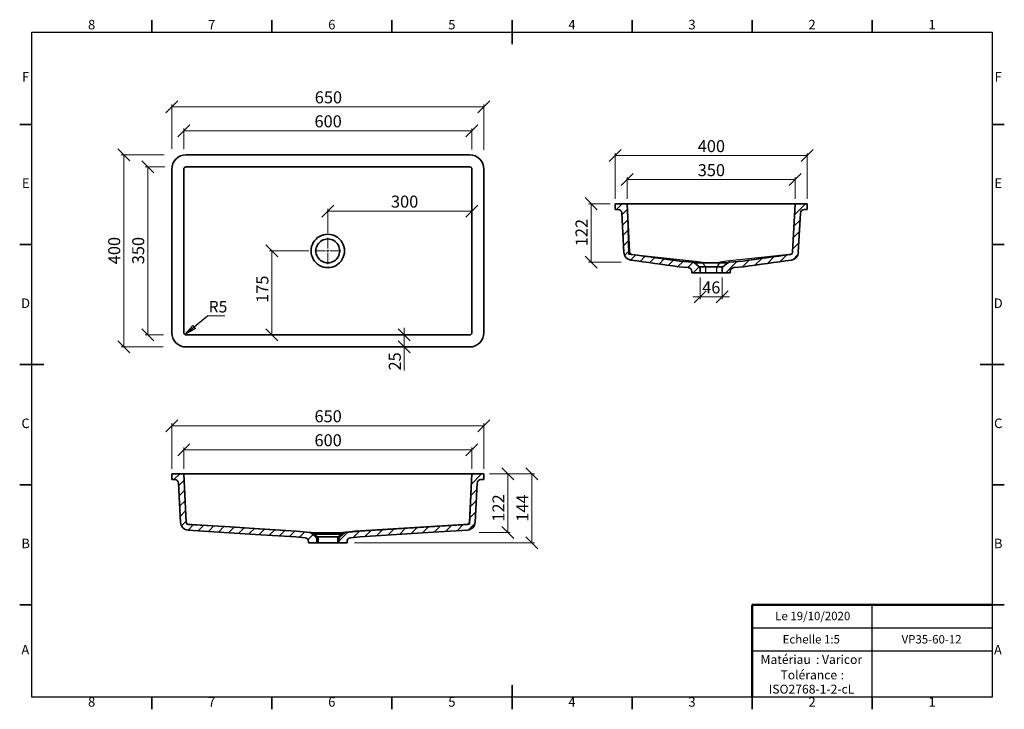
# Model space of a CAD drawing. Units: millimetres. Extents: x 5 to 415, y 5 to 292.
import ezdxf

# ---------------------------------------------------------------- set-up
doc = ezdxf.new("R2010")
doc.units = ezdxf.units.MM
doc.linetypes.add('CENTERX2', pattern=[20.32, 12.7, -2.54, 2.54, -2.54])
doc.styles.add('SLDTEXTSTYLE0', font='TXT', dxfattribs={"width": 0.75})
doc.dimstyles.new('SLDDIMSTYLE0', dxfattribs={"dimtxt": 5, "dimasz": 5, "dimexe": 0, "dimexo": 0.0625, "dimgap": 1.25, "dimtad": 1, "dimdec": 0, "dimlfac": 5, "dimrnd": 1e-09, "dimzin": 12, "dimdsep": 46, "dimtxsty": 'SLDTEXTSTYLE0', "dimblk1": 'OBLIQUE', "dimblk2": 'OBLIQUE', "dimsah": 1, "dimcen": 0.09, "dimadec": 0, "dimazin": 3, "dimtfac": 1, "dimtdec": 0, "dimtofl": 0, "dimtmove": 0, "dimatfit": 3, "dimldrblk": 'OBLIQUE', "dimfxl": 1, "dimfrac": 2, "dimtolj": 1, "dimtzin": 12, "dimarcsym": 0})
doc.dimstyles.new('SLDDIMSTYLE1', dxfattribs={"dimtxt": 5, "dimasz": 5, "dimexe": 0, "dimexo": 0.0625, "dimgap": 1.25, "dimtad": 1, "dimdec": 0, "dimlfac": 5, "dimrnd": 1e-09, "dimzin": 12, "dimdsep": 46, "dimtxsty": 'SLDTEXTSTYLE0', "dimblk1": 'OBLIQUE', "dimblk2": 'OBLIQUE', "dimsah": 1, "dimcen": 0.09, "dimadec": 0, "dimazin": 3, "dimtfac": 1, "dimtdec": 0, "dimtmove": 0, "dimatfit": 0, "dimldrblk": 'OBLIQUE', "dimfxl": 1, "dimfrac": 2, "dimtolj": 1, "dimtzin": 12, "dimarcsym": 0})
doc.dimstyles.new('SLDDIMSTYLE2', dxfattribs={"dimtxt": 0.18, "dimasz": 5, "dimexe": 0, "dimexo": 0.0625, "dimgap": 0, "dimtad": 0, "dimtih": 1, "dimtoh": 1, "dimdec": 0, "dimrnd": 1e-09, "dimzin": 0, "dimdsep": 46, "dimtxsty": 'Standard', "dimblk1": 'CLOSED', "dimblk2": 'CLOSED', "dimsah": 1, "dimcen": 0.09, "dimadec": 0, "dimazin": 0, "dimtfac": 5, "dimtdec": 0, "dimtofl": 0, "dimtmove": 0, "dimatfit": 3, "dimldrblk": 'CLOSED', "dimfxl": 1, "dimfrac": 2, "dimtolj": 1, "dimtzin": 0, "dimarcsym": 0})

# ---------------------------------------------------------------- blocks, each defined once
blk = doc.blocks.new('SW_NOTE_0')
at = {"color": 0, "linetype": 'Continuous', "lineweight": 0, "char_height": 3.704, "attachment_point": 1, "style": 'SLDTEXTSTYLE0'}
for s, insert in [('Matériau', (0, 4.76)), (': Varicor', (23.04, 4.77))]:
    blk.add_mtext(s, dxfattribs=dict(at, insert=insert))
blk = doc.blocks.new('SW_NOTE_0_1')
at = {"color": 0, "linetype": 'Continuous', "lineweight": 0, "attachment_point": 2, "style": 'SLDTEXTSTYLE0'}
for s, insert, char_height in [('Tolérance', (11.86, 4.76), 3.704), (':', (25.84, 4.77), 3.7), ('ISO2768-1-2-cL', (13, -1.16), 3.7042)]:
    blk.add_mtext(s, dxfattribs=dict(at, insert=insert, char_height=char_height))
blk = doc.blocks.new('_Oblique')
at = {"color": 0, "linetype": 'ByBlock', "lineweight": -2}
blk.add_line((-0.5, -0.5), (0.5, 0.5), dxfattribs=at)
blk = doc.blocks.new('_D')
at = {"color": 7, "linetype": 'Continuous', "lineweight": 0}
for p, q in [((73.3, 238.24), (73.3, 246.86)), ((193.3, 238.15), (193.3, 246.86)), ((73.3, 245.86), (193.3, 245.86))]:
    blk.add_line(p, q, dxfattribs=at)
at = {"color": 7, "linetype": 'Continuous', "lineweight": 18, "xscale": 5, "yscale": 5, "rotation": 180.0000000000004}
blk.add_blockref('_Oblique', (73.3, 245.86, 14.41), dxfattribs=at)
at = {"color": 7, "linetype": 'Continuous', "lineweight": 18, "xscale": 5, "yscale": 5}
blk.add_blockref('_Oblique', (193.3, 245.86, 14.41), dxfattribs=at)
at = {"color": 7, "linetype": 'Continuous', "lineweight": 18, "insert": (127.76, 252.31), "char_height": 5, "attachment_point": 1, "style": 'SLDTEXTSTYLE0'}
blk.add_mtext('600', dxfattribs=at)
blk = doc.blocks.new('_D_1')
at = {"color": 7, "linetype": 'Continuous', "lineweight": 0}
for p, q in [((68.3, 238.42), (68.3, 256.86)), ((68.3, 255.86), (198.3, 255.86)), ((198.3, 237.98), (198.3, 256.86))]:
    blk.add_line(p, q, dxfattribs=at)
at = {"color": 7, "linetype": 'Continuous', "lineweight": 18, "xscale": 5, "yscale": 5, "rotation": 180.0000000000004}
blk.add_blockref('_Oblique', (68.3, 255.86, 14.41), dxfattribs=at)
at = {"color": 7, "linetype": 'Continuous', "lineweight": 18, "xscale": 5, "yscale": 5}
blk.add_blockref('_Oblique', (198.3, 255.86, 14.41), dxfattribs=at)
at = {"color": 7, "linetype": 'Continuous', "lineweight": 18, "insert": (127.88, 262.31), "char_height": 5, "attachment_point": 1, "style": 'SLDTEXTSTYLE0'}
blk.add_mtext('650', dxfattribs=at)
blk = doc.blocks.new('_D_2')
at = {"color": 7, "linetype": 'Continuous', "lineweight": 0}
for p, q in [((65.15, 235.86), (47.3, 235.86)), ((48.3, 235.86), (48.3, 155.86)), ((64.68, 155.86), (47.3, 155.86))]:
    blk.add_line(p, q, dxfattribs=at)
at = {"color": 7, "linetype": 'Continuous', "lineweight": 18, "xscale": 5, "yscale": 5}
for p, rotation in [((48.3, 235.86, 14.41), 90.0000000000004), ((48.3, 155.86, 14.41), 270.0000000000004)]:
    blk.add_blockref('_Oblique', p, dxfattribs=dict(at, rotation=rotation))
at = {"color": 7, "linetype": 'Continuous', "lineweight": 18, "insert": (41.85, 190.32), "char_height": 5, "attachment_point": 1, "rotation": 90, "style": 'SLDTEXTSTYLE0'}
blk.add_mtext('400', dxfattribs=at)
blk = doc.blocks.new('_D_3')
at = {"color": 7, "linetype": 'Continuous', "lineweight": 0}
for p, q in [((65.41, 230.86), (57.3, 230.86)), ((58.3, 160.86), (58.3, 230.86)), ((64.83, 160.86), (57.3, 160.86))]:
    blk.add_line(p, q, dxfattribs=at)
at = {"color": 7, "linetype": 'Continuous', "lineweight": 18, "xscale": 5, "yscale": 5}
for p, rotation in [((58.3, 230.86, 14.41), 90.0000000000004), ((58.3, 160.86, 14.41), 270.0000000000004)]:
    blk.add_blockref('_Oblique', p, dxfattribs=dict(at, rotation=rotation))
at = {"color": 7, "linetype": 'Continuous', "lineweight": 18, "insert": (51.85, 190.32), "char_height": 5, "attachment_point": 1, "rotation": 90, "style": 'SLDTEXTSTYLE0'}
blk.add_mtext('350', dxfattribs=at)
blk = doc.blocks.new('_D_4')
at = {"color": 7, "linetype": 'Continuous', "lineweight": 0}
for p, q in [((133.3, 203.36), (133.3, 213.44)), ((193.3, 212.44), (133.3, 212.44))]:
    blk.add_line(p, q, dxfattribs=at)
at = {"color": 7, "linetype": 'Continuous', "lineweight": 18, "xscale": 5, "yscale": 5, "rotation": 180.0000000000004}
blk.add_blockref('_Oblique', (133.3, 212.44, 14.41), dxfattribs=at)
at = {"color": 7, "linetype": 'Continuous', "lineweight": 18, "xscale": 5, "yscale": 5}
blk.add_blockref('_Oblique', (193.3, 212.44, 14.41), dxfattribs=at)
at = {"color": 7, "linetype": 'Continuous', "lineweight": 18, "insert": (159.61, 218.89), "char_height": 5, "attachment_point": 1, "style": 'SLDTEXTSTYLE0'}
blk.add_mtext('300', dxfattribs=at)
blk = doc.blocks.new('_D_5')
at = {"color": 7, "linetype": 'Continuous', "lineweight": 0}
for p, q in [((125.35, 195.86), (109, 195.86)), ((110, 195.86), (110, 160.86))]:
    blk.add_line(p, q, dxfattribs=at)
at = {"color": 7, "linetype": 'Continuous', "lineweight": 18, "xscale": 5, "yscale": 5}
for p, rotation in [((110, 195.86, 14.41), 90.0000000000004), ((110, 160.86, 14.41), 270.0000000000004)]:
    blk.add_blockref('_Oblique', p, dxfattribs=dict(at, rotation=rotation))
at = {"color": 7, "linetype": 'Continuous', "lineweight": 18, "insert": (103.55, 174.22), "char_height": 5, "attachment_point": 1, "rotation": 90, "style": 'SLDTEXTSTYLE0'}
blk.add_mtext('175', dxfattribs=at)
blk = doc.blocks.new('_D_6')
at = {"color": 7, "linetype": 'Continuous', "lineweight": 0}
for p, q in [((165.15, 160.86), (165.15, 163.86)), ((165.15, 160.86), (165.15, 155.86)), ((165.15, 155.86), (165.15, 146.07))]:
    blk.add_line(p, q, dxfattribs=at)
at = {"color": 7, "linetype": 'Continuous', "lineweight": 18, "xscale": 5, "yscale": 5}
for p, rotation in [((165.15, 160.86, 14.41), 270.0000000000004), ((165.15, 155.86, 14.41), 90.0000000000004)]:
    blk.add_blockref('_Oblique', p, dxfattribs=dict(at, rotation=rotation))
at = {"color": 7, "linetype": 'Continuous', "lineweight": 18, "insert": (158.71, 146.07), "char_height": 5, "attachment_point": 1, "rotation": 90, "style": 'SLDTEXTSTYLE0'}
blk.add_mtext('25', dxfattribs=at)
blk = doc.blocks.new('SW_NOTE_0_2')
at = {"color": 0, "linetype": 'Continuous', "lineweight": 0}
blk.add_line((7.26, 0), (0, 0), dxfattribs=at)
at = {"color": 0, "linetype": 'Continuous', "lineweight": 0, "insert": (0.49, 6.18), "char_height": 4.762, "attachment_point": 1, "style": 'SLDTEXTSTYLE0'}
blk.add_mtext('R5', dxfattribs=at)
blk = doc.blocks.new('_Closed')
at = {"color": 0, "linetype": 'ByBlock', "lineweight": -2}
for p, q in [((-1, 0.166667), (0, 0)), ((-1, 0.166667), (-1, -0.166667)), ((0, 0), (-1, -0.166667)), ((0, 0), (-1, 0))]:
    blk.add_line(p, q, dxfattribs=at)
blk = doc.blocks.new('SW_CENTERMARKSYMBOL_0')
at = {"color": 0, "linetype": 'Continuous', "lineweight": 18}
for p, q in [((0, 1), (0, 5.46)), ((-1, 0), (-5.46, 0)), ((0, 0), (-0.5, 0)), ((0, 0), (0, 0.5)), ((0, 0), (0, -0.5)), ((0, 0), (0.5, 0)), ((1, 0), (5.46, 0)), ((0, -1), (0, -5.46))]:
    blk.add_line(p, q, dxfattribs=at)
blk = doc.blocks.new('_D_7')
at = {"color": 7, "linetype": 'Continuous', "lineweight": 0}
for p, q in [((68.3, 105.07), (68.3, 124.07)), ((198.3, 123.07), (68.3, 123.07)), ((198.3, 105.07), (198.3, 124.07))]:
    blk.add_line(p, q, dxfattribs=at)
at = {"color": 7, "linetype": 'Continuous', "lineweight": 18, "xscale": 5, "yscale": 5, "rotation": 180.0000000000004}
blk.add_blockref('_Oblique', (68.3, 123.07, 20), dxfattribs=at)
at = {"color": 7, "linetype": 'Continuous', "lineweight": 18, "xscale": 5, "yscale": 5}
blk.add_blockref('_Oblique', (198.3, 123.07, 20), dxfattribs=at)
at = {"color": 7, "linetype": 'Continuous', "lineweight": 18, "insert": (127.76, 129.52), "char_height": 5, "attachment_point": 1, "style": 'SLDTEXTSTYLE0'}
blk.add_mtext('650', dxfattribs=at)
blk = doc.blocks.new('_D_8')
at = {"color": 7, "linetype": 'Continuous', "lineweight": 0}
for p, q in [((73.3, 105.07), (73.3, 114.07)), ((73.3, 113.07), (193.3, 113.07)), ((193.3, 105.07), (193.3, 114.07))]:
    blk.add_line(p, q, dxfattribs=at)
at = {"color": 7, "linetype": 'Continuous', "lineweight": 18, "xscale": 5, "yscale": 5, "rotation": 180.0000000000004}
blk.add_blockref('_Oblique', (73.3, 113.07, 20), dxfattribs=at)
at = {"color": 7, "linetype": 'Continuous', "lineweight": 18, "xscale": 5, "yscale": 5}
blk.add_blockref('_Oblique', (193.3, 113.07, 20), dxfattribs=at)
at = {"color": 7, "linetype": 'Continuous', "lineweight": 18, "insert": (127.76, 119.52), "char_height": 5, "attachment_point": 1, "style": 'SLDTEXTSTYLE0'}
blk.add_mtext('600', dxfattribs=at)
blk = doc.blocks.new('_D_9')
at = {"color": 7, "linetype": 'Continuous', "lineweight": 0}
for p, q in [((200.83, 103.07), (209.3, 103.07)), ((208.3, 78.65), (208.3, 103.07)), ((196.3, 78.65), (209.3, 78.65))]:
    blk.add_line(p, q, dxfattribs=at)
at = {"color": 7, "linetype": 'Continuous', "lineweight": 18, "xscale": 5, "yscale": 5}
for p, rotation in [((208.3, 103.07, 20), 90.0000000000004), ((208.3, 78.65, 20), 270.0000000000004)]:
    blk.add_blockref('_Oblique', p, dxfattribs=dict(at, rotation=rotation))
at = {"color": 7, "linetype": 'Continuous', "lineweight": 18, "insert": (201.85, 83.15), "char_height": 5, "attachment_point": 1, "rotation": 90, "style": 'SLDTEXTSTYLE0'}
blk.add_mtext('122', dxfattribs=at)
blk = doc.blocks.new('_D_10')
at = {"color": 7, "linetype": 'Continuous', "lineweight": 0}
for p, q in [((200.7, 103.07), (219.3, 103.07)), ((218.3, 74.25), (218.3, 103.07)), ((144.4, 74.25), (219.3, 74.25))]:
    blk.add_line(p, q, dxfattribs=at)
at = {"color": 7, "linetype": 'Continuous', "lineweight": 18, "xscale": 5, "yscale": 5}
for p, rotation in [((218.3, 103.07, 20), 90.0000000000004), ((218.3, 74.25, 20), 270.0000000000004)]:
    blk.add_blockref('_Oblique', p, dxfattribs=dict(at, rotation=rotation))
at = {"color": 7, "linetype": 'Continuous', "lineweight": 18, "insert": (211.85, 83.12), "char_height": 5, "attachment_point": 1, "rotation": 90, "style": 'SLDTEXTSTYLE0'}
blk.add_mtext('144', dxfattribs=at)
blk = doc.blocks.new('_D_11')
at = {"color": 7, "linetype": 'Continuous', "lineweight": 0}
for p, q in [((257.9, 217.53), (257.9, 226.53)), ((257.9, 225.53), (327.9, 225.53)), ((327.9, 217.53), (327.9, 226.53))]:
    blk.add_line(p, q, dxfattribs=at)
at = {"color": 7, "linetype": 'Continuous', "lineweight": 18, "xscale": 5, "yscale": 5, "rotation": 180.0000000000002}
blk.add_blockref('_Oblique', (257.9, 225.53, 32.5), dxfattribs=at)
at = {"color": 7, "linetype": 'Continuous', "lineweight": 18, "xscale": 5, "yscale": 5}
blk.add_blockref('_Oblique', (327.9, 225.53, 32.5), dxfattribs=at)
at = {"color": 7, "linetype": 'Continuous', "lineweight": 18, "insert": (287.35, 231.98), "char_height": 5, "attachment_point": 1, "style": 'SLDTEXTSTYLE0'}
blk.add_mtext('350', dxfattribs=at)
blk = doc.blocks.new('_D_12')
at = {"color": 7, "linetype": 'Continuous', "lineweight": 0}
for p, q in [((252.9, 217.53), (252.9, 236.53)), ((332.9, 235.53), (252.9, 235.53)), ((332.9, 217.53), (332.9, 236.53))]:
    blk.add_line(p, q, dxfattribs=at)
at = {"color": 7, "linetype": 'Continuous', "lineweight": 18, "xscale": 5, "yscale": 5, "rotation": 180.0000000000002}
blk.add_blockref('_Oblique', (252.9, 235.53, 32.5), dxfattribs=at)
at = {"color": 7, "linetype": 'Continuous', "lineweight": 18, "xscale": 5, "yscale": 5}
blk.add_blockref('_Oblique', (332.9, 235.53, 32.5), dxfattribs=at)
at = {"color": 7, "linetype": 'Continuous', "lineweight": 18, "insert": (287.35, 241.98), "char_height": 5, "attachment_point": 1, "style": 'SLDTEXTSTYLE0'}
blk.add_mtext('400', dxfattribs=at)
blk = doc.blocks.new('_D_13')
at = {"color": 7, "linetype": 'Continuous', "lineweight": 0}
for p, q in [((250.9, 215.53), (241.9, 215.53)), ((242.9, 191.15), (242.9, 215.53)), ((255.4, 191.15), (241.9, 191.15))]:
    blk.add_line(p, q, dxfattribs=at)
at = {"color": 7, "linetype": 'Continuous', "lineweight": 18, "xscale": 5, "yscale": 5}
for p, rotation in [((242.9, 215.53, 32.5), 90.0000000000002), ((242.9, 191.15, 32.5), 270.0000000000002)]:
    blk.add_blockref('_Oblique', p, dxfattribs=dict(at, rotation=rotation))
at = {"color": 7, "linetype": 'Continuous', "lineweight": 18, "insert": (236.45, 197.82), "char_height": 5, "attachment_point": 1, "rotation": 90, "style": 'SLDTEXTSTYLE0'}
blk.add_mtext('122', dxfattribs=at)
blk = doc.blocks.new('_D_14')
at = {"color": 7, "linetype": 'Continuous', "lineweight": 0}
for p, q in [((288.3, 184.72), (288.3, 175.71)), ((297.5, 184.72), (297.5, 175.71)), ((288.3, 176.71), (285.3, 176.71)), ((288.3, 176.71), (297.5, 176.71)), ((297.5, 176.71), (300.5, 176.71))]:
    blk.add_line(p, q, dxfattribs=at)
at = {"color": 7, "linetype": 'Continuous', "lineweight": 18, "xscale": 5, "yscale": 5}
blk.add_blockref('_Oblique', (288.3, 176.71, 32.5), dxfattribs=at)
at = {"color": 7, "linetype": 'Continuous', "lineweight": 18, "xscale": 5, "yscale": 5, "rotation": 180.0000000000002}
blk.add_blockref('_Oblique', (297.5, 176.71, 32.5), dxfattribs=at)
at = {"color": 7, "linetype": 'Continuous', "lineweight": 18, "insert": (289.2, 183.15), "char_height": 5, "attachment_point": 1, "style": 'SLDTEXTSTYLE0'}
blk.add_mtext('46', dxfattribs=at)

msp = doc.modelspace()

# ---------------------------------------------------------------- hatches: boundary and pattern name
at = {"linetype": 'Continuous', "lineweight": 18}
h = msp.add_hatch(dxfattribs=at)
h.set_pattern_fill('ANSI31', style=0)
edge = h.paths.add_edge_path(flags=0)
edge.add_arc((287.3, 188.47), 1, 0, 50)
edge.add_line((287.94, 189.24), (285.94, 190.92))
edge.add_arc((285.29, 190.15), 1, 50, 85)
edge.add_line((285.38, 191.15), (279.7, 191.64))
edge.add_spline(control_points=[(279.7, 191.64), (273.29, 192.57), (266.27, 193.49), (259.81, 194.42)], knot_values=[0, 0, 0, 0, 0.782792, 0.782792, 0.782792, 0.782792], weights=[1, 1, 1, 1], degree=3, periodic=0)
edge.add_arc((259.95, 195.41), 1, 183, 261.8523, ccw=False)
edge.add_line((258.95, 195.36), (257.9, 215.53))
edge.add_line((257.9, 215.53), (252.9, 215.53))
edge.add_line((252.9, 215.53), (252.9, 213.13))
edge.add_line((252.9, 213.13), (254.1, 213.13))
edge.add_arc((254.1, 211.53), 1.6, 3, 90, ccw=False)
edge.add_line((255.7, 211.62), (256.56, 195.23))
edge.add_arc((259.95, 195.41), 3.4, 183, 261.8523)
edge.add_spline(control_points=[(259.47, 192.04), (262.76, 191.57), (266.06, 191.12), (269.35, 190.67), (272.71, 190.2), (276.06, 189.74), (279.42, 189.26)], knot_values=[0.001557, 0.001557, 0.001557, 0.001557, 0.05143, 0.05143, 0.05143, 0.10227, 0.10227, 0.10227, 0.10227], weights=[1, 1, 1, 1, 1, 1, 1], degree=3, periodic=0)
edge.add_line((279.42, 189.26), (283.43, 188.91))
edge.add_arc((283.3, 187.31), 1.6, 0, 85, ccw=False)
edge.add_line((284.9, 187.31), (284.9, 186.72))
edge.add_line((284.9, 186.72), (288.3, 186.72))
edge.add_line((288.3, 186.72), (288.3, 188.47))
h = msp.add_hatch(dxfattribs=at)
h.set_pattern_fill('ANSI31', style=0)
edge = h.paths.add_edge_path(flags=0)
edge.add_arc((298.5, 188.47), 1, 130, 180)
edge.add_line((297.5, 188.47), (297.5, 186.72))
edge.add_line((297.5, 186.72), (300.9, 186.72))
edge.add_line((300.9, 186.72), (300.9, 187.31))
edge.add_arc((302.5, 187.31), 1.6, 95, 180, ccw=False)
edge.add_line((302.36, 188.91), (306.37, 189.26))
edge.add_spline(control_points=[(306.37, 189.26), (309.73, 189.74), (313.08, 190.2), (316.44, 190.67), (319.74, 191.12), (323.03, 191.57), (326.32, 192.04)], knot_values=[0.000591, 0.000591, 0.000591, 0.000591, 0.05143, 0.05143, 0.05143, 0.101303, 0.101303, 0.101303, 0.101303], weights=[1, 1, 1, 1, 1, 1, 1], degree=3, periodic=0)
edge.add_arc((325.84, 195.41), 3.4, 278.1477, 357)
edge.add_line((329.23, 195.23), (330.09, 211.62))
edge.add_arc((331.69, 211.53), 1.6, 90, 177, ccw=False)
edge.add_line((331.69, 213.13), (332.9, 213.13))
edge.add_line((332.9, 213.13), (332.9, 215.53))
edge.add_line((332.9, 215.53), (327.9, 215.53))
edge.add_line((327.9, 215.53), (326.84, 195.36))
edge.add_arc((325.84, 195.41), 1, 278.1477, 357, ccw=False)
edge.add_spline(control_points=[(325.98, 194.42), (319.52, 193.49), (312.5, 192.57), (306.1, 191.64)], knot_values=[0.033008, 0.033008, 0.033008, 0.033008, 0.8158, 0.8158, 0.8158, 0.8158], weights=[1, 1, 1, 1], degree=3, periodic=0)
edge.add_line((306.1, 191.64), (300.41, 191.15))
edge.add_arc((300.5, 190.15), 1, 95, 130)
edge.add_line((299.85, 190.92), (297.85, 189.24))
h = msp.add_hatch(dxfattribs=at)
h.set_pattern_fill('ANSI31', style=0)
edge = h.paths.add_edge_path(flags=0)
edge.add_arc((127.7, 76.01), 1, 0, 50)
edge.add_line((128.34, 76.77), (126.34, 78.45))
edge.add_arc((125.7, 77.69), 1, 50, 85)
edge.add_line((125.78, 78.68), (120.1, 79.18))
edge.add_spline(control_points=[(120.1, 79.18), (105.16, 80.12), (90.23, 81.07), (75.29, 82.01)], knot_values=[0, 0, 0, 0, 0.799932, 0.799932, 0.799932, 0.799932], weights=[1, 1, 1, 1], degree=3, periodic=0)
edge.add_arc((75.35, 83.01), 1, 183, 266.3804, ccw=False)
edge.add_line((74.35, 82.96), (73.3, 103.07))
edge.add_line((73.3, 103.07), (68.3, 103.07))
edge.add_line((68.3, 103.07), (68.3, 100.67))
edge.add_line((68.3, 100.67), (69.5, 100.67))
edge.add_arc((69.5, 99.07), 1.6, 3, 90, ccw=False)
edge.add_line((71.1, 99.15), (71.96, 82.83))
edge.add_arc((75.35, 83.01), 3.4, 183, 266.3804)
edge.add_spline(control_points=[(75.14, 79.62), (80.13, 79.3), (85.12, 78.99), (90.11, 78.67), (95.2, 78.35), (100.29, 78.03), (105.38, 77.71), (110.22, 77.4), (115.07, 77.09), (119.92, 76.79)], knot_values=[0.001502, 0.001502, 0.001502, 0.001502, 0.076499, 0.076499, 0.076499, 0.152999, 0.152999, 0.152999, 0.225858, 0.225858, 0.225858, 0.225858], weights=[1, 1, 1, 1, 1, 1, 1, 1, 1, 1], degree=3, periodic=0)
edge.add_line((119.92, 76.79), (123.84, 76.44))
edge.add_arc((123.7, 74.85), 1.6, 0, 85, ccw=False)
edge.add_line((125.3, 74.85), (125.3, 74.25))
edge.add_line((125.3, 74.25), (128.7, 74.25))
edge.add_line((128.7, 74.25), (128.7, 76.01))
h = msp.add_hatch(dxfattribs=at)
h.set_pattern_fill('ANSI31', style=0)
edge = h.paths.add_edge_path(flags=0)
edge.add_arc((138.9, 76.01), 1, 130, 180)
edge.add_line((137.9, 76.01), (137.9, 74.25))
edge.add_line((137.9, 74.25), (141.3, 74.25))
edge.add_line((141.3, 74.25), (141.3, 74.85))
edge.add_arc((142.9, 74.85), 1.6, 95, 180, ccw=False)
edge.add_line((142.76, 76.44), (146.68, 76.79))
edge.add_spline(control_points=[(146.68, 76.79), (151.76, 77.11), (156.84, 77.43), (161.92, 77.75), (167.01, 78.07), (172.1, 78.39), (177.19, 78.72), (181.95, 79.02), (186.7, 79.32), (191.46, 79.62)], knot_values=[0.000145, 0.000145, 0.000145, 0.000145, 0.076497, 0.076497, 0.076497, 0.152994, 0.152994, 0.152994, 0.224501, 0.224501, 0.224501, 0.224501], weights=[1, 1, 1, 1, 1, 1, 1, 1, 1, 1], degree=3, periodic=0)
edge.add_arc((191.25, 83.01), 3.4, 273.6196, 357)
edge.add_line((194.64, 82.83), (195.5, 99.15))
edge.add_arc((197.09, 99.07), 1.6, 90, 177, ccw=False)
edge.add_line((197.09, 100.67), (198.3, 100.67))
edge.add_line((198.3, 100.67), (198.3, 103.07))
edge.add_line((198.3, 103.07), (193.3, 103.07))
edge.add_line((193.3, 103.07), (192.24, 82.96))
edge.add_arc((191.25, 83.01), 1, 273.6196, 357, ccw=False)
edge.add_spline(control_points=[(191.31, 82.01), (176.37, 81.07), (161.44, 80.12), (146.5, 79.18)], knot_values=[0.015868, 0.015868, 0.015868, 0.015868, 0.8158, 0.8158, 0.8158, 0.8158], weights=[1, 1, 1, 1], degree=3, periodic=0)
edge.add_line((146.5, 79.18), (140.81, 78.68))
edge.add_arc((140.9, 77.69), 1, 95, 130)
edge.add_line((140.26, 78.45), (138.26, 76.77))

# ---------------------------------------------------------------- linework, layer by layer
at = {"color": 7, "linetype": 'Continuous', "lineweight": 35}
for p, q in [((60, 287), (60, 292)), ((110, 287), (110, 292)), ((160, 287), (160, 292)), ((210, 292), (210, 282)), ((210, 287), (210, 292)), ((260, 287), (260, 292)), ((310, 287), (310, 292)), ((360, 287), (360, 292)), ((10, 248.5), (5, 248.5)), ((410, 248.5), (415, 248.5)), ((192.3, 235.86), (74.3, 235.86)), ((68.3, 229.86), (68.3, 161.86)), ((73.3, 229.86), (73.3, 161.86)), ((192.3, 230.86), (74.3, 230.86)), ((193.3, 229.86), (193.3, 161.86)), ((198.3, 161.86), (198.3, 229.86)), ((252.9, 213.13), (252.9, 215.53)), ((257.9, 215.53), (252.9, 215.53)), ((258.95, 195.36), (257.9, 215.53)), ((257.9, 215.53), (258.89, 215.53)), ((326.9, 215.53), (258.89, 215.53)), ((326.84, 195.36), (327.9, 215.53)), ((326.9, 215.53), (327.9, 215.53)), ((332.9, 215.53), (327.9, 215.53)), ((332.9, 215.53), (332.9, 213.13)), ((254.1, 213.13), (252.9, 213.13)), ((256.56, 195.23), (255.7, 211.62)), ((329.23, 195.23), (330.09, 211.62)), ((332.9, 213.13), (331.69, 213.13)), ((10, 198.5), (5, 198.5)), ((410, 198.5), (415, 198.5)), ((283.43, 188.91), (279.42, 189.26)), ((285.38, 191.15), (279.7, 191.64)), ((287.94, 189.24), (285.94, 190.92)), ((289.42, 190.92), (285.94, 190.92)), ((287.94, 189.24), (290.42, 189.24)), ((296.37, 190.92), (289.42, 190.92)), ((290.42, 189.24), (295.37, 189.24)), ((295.37, 189.24), (297.85, 189.24)), ((299.85, 190.92), (296.37, 190.92)), ((299.85, 190.92), (297.85, 189.24)), ((306.1, 191.64), (300.41, 191.15)), ((306.37, 189.26), (302.36, 188.91)), ((284.9, 186.72), (284.9, 187.31)), ((288.3, 186.72), (284.9, 186.72)), ((288.3, 186.72), (288.3, 188.47)), ((288.3, 186.72), (290.6, 186.72)), ((290.6, 186.72), (295.19, 186.72)), ((295.19, 186.72), (297.5, 186.72)), ((297.5, 188.47), (297.5, 186.72)), ((300.9, 186.72), (297.5, 186.72)), ((300.9, 187.31), (300.9, 186.72)), ((192.3, 160.86), (74.3, 160.86)), ((74.3, 155.86), (192.3, 155.86)), ((5, 148.5), (15, 148.5)), ((10, 148.5), (5, 148.5)), ((415, 148.5), (405, 148.5)), ((410, 148.5), (415, 148.5)), ((68.3, 100.67), (68.3, 103.07)), ((73.3, 103.07), (68.3, 103.07)), ((73.3, 103.07), (74.35, 82.96)), ((73.3, 103.07), (74.3, 103.07)), ((192.3, 103.07), (74.3, 103.07)), ((193.3, 103.07), (192.24, 82.96)), ((192.3, 103.07), (193.3, 103.07)), ((198.3, 103.07), (193.3, 103.07)), ((198.3, 103.07), (198.3, 100.67)), ((10, 98.5), (5, 98.5)), ((69.5, 100.67), (68.3, 100.67)), ((71.1, 99.15), (71.96, 82.83)), ((195.5, 99.15), (194.64, 82.83)), ((198.3, 100.67), (197.09, 100.67)), ((410, 98.5), (415, 98.5)), ((125.78, 78.68), (120.1, 79.18)), ((128.34, 76.77), (126.34, 78.45)), ((127.27, 78.45), (126.34, 78.45)), ((139.33, 78.45), (127.27, 78.45)), ((140.26, 78.45), (138.26, 76.77)), ((140.26, 78.45), (139.33, 78.45)), ((146.5, 79.18), (140.81, 78.68)), ((123.84, 76.44), (119.92, 76.79)), ((125.3, 74.25), (125.3, 74.85)), ((128.7, 74.25), (125.3, 74.25)), ((128.34, 76.77), (129, 76.77)), ((128.7, 74.25), (128.7, 76.01)), ((128.7, 74.25), (129.31, 74.25)), ((129, 76.77), (137.6, 76.77)), ((129.31, 74.25), (137.29, 74.25)), ((137.29, 74.25), (137.9, 74.25)), ((137.6, 76.77), (138.26, 76.77)), ((137.9, 76.01), (137.9, 74.25)), ((141.3, 74.25), (137.9, 74.25)), ((141.3, 74.85), (141.3, 74.25)), ((146.68, 76.79), (142.76, 76.44)), ((10, 48.5), (5, 48.5)), ((410, 48.5), (415, 48.5)), ((210, 5), (210, 15)), ((60, 10), (60, 5)), ((110, 10), (110, 5)), ((160, 10), (160, 5)), ((210, 10), (210, 5)), ((260, 10), (260, 5)), ((310, 10), (310, 5)), ((360, 10), (360, 5))]:
    msp.add_line(p, q, dxfattribs=at)
at = {"color": 7, "linetype": 'Continuous', "lineweight": 25}
for p, q in [((10, 10), (10, 287)), ((10, 287), (410, 287)), ((410, 287), (410, 10)), ((360, 29.25), (360, 48.5)), ((310, 38.87), (410, 38.87)), ((410, 29.25), (310, 29.25)), ((360, 10), (360, 29.25)), ((410, 10), (10, 10))]:
    msp.add_line(p, q, dxfattribs=at)
at = {"color": 7, "linetype": 'Continuous'}
for p, q in [((257.9, 215.53), (258.45, 194.53)), ((258.45, 194.53), (286.24, 191.64)), ((259, 194.53), (286.31, 191.64)), ((259, 194.53), (286.31, 191.64)), ((326.79, 194.53), (299.48, 191.64)), ((326.79, 194.53), (299.48, 191.64)), ((286.24, 191.64), (289.27, 191.12)), ((286.31, 191.64), (289.3, 191.12)), ((286.31, 191.64), (289.3, 191.12)), ((289.3, 191.12), (290.6, 188.94)), ((289.3, 191.12), (290.6, 188.94)), ((290.6, 188.94), (290.6, 186.72)), ((290.6, 188.94), (290.6, 186.72)), ((296.49, 191.12), (295.19, 188.94)), ((296.49, 191.12), (295.19, 188.94)), ((295.19, 188.94), (295.19, 186.72)), ((295.19, 188.94), (295.19, 186.72)), ((299.48, 191.64), (296.49, 191.12)), ((299.48, 191.64), (296.49, 191.12)), ((193.3, 103.07), (192.35, 82.07)), ((120.1, 79.18), (74.4, 82.07)), ((74.4, 82.07), (121.86, 79.18)), ((74.4, 82.07), (121.86, 79.18)), ((192.35, 82.07), (144.7, 79.18)), ((192.2, 82.07), (144.74, 79.18)), ((192.2, 82.07), (144.74, 79.18)), ((146.5, 79.18), (192.2, 82.07)), ((126.1, 78.65), (120.1, 79.18)), ((121.86, 79.18), (127.06, 78.65)), ((121.86, 79.18), (127.06, 78.65)), ((126.1, 78.65), (128.7, 76.47)), ((127.06, 78.65), (129.31, 76.47)), ((127.06, 78.65), (129.31, 76.47)), ((139.54, 78.65), (137.29, 76.47)), ((139.54, 78.65), (137.29, 76.47)), ((140.5, 78.65), (137.9, 76.47)), ((144.7, 79.18), (139.52, 78.65)), ((144.74, 79.18), (139.54, 78.65)), ((144.74, 79.18), (139.54, 78.65)), ((140.5, 78.65), (146.5, 79.18)), ((128.7, 76.47), (128.7, 74.25)), ((129.31, 76.47), (129.31, 74.25)), ((129.31, 76.47), (129.31, 74.25)), ((137.29, 76.47), (137.29, 74.25)), ((137.29, 76.47), (137.29, 74.25)), ((137.9, 76.47), (137.9, 74.25))]:
    msp.add_line(p, q, dxfattribs=at)
at = {"color": 7, "linetype": 'CENTERX2'}
msp.add_line((127, 77.9), (139.6, 77.9), dxfattribs=at)
at = {"color": 7, "linetype": 'Continuous', "lineweight": 50}
for p in [(410, 48.5), (310, 10)]:
    msp.add_line(p, (310, 48.5), dxfattribs=at)
at = {"color": 7, "linetype": 'Continuous', "lineweight": 18}
for q in [(410, 48.5), (310, 10)]:
    msp.add_line((410, 10), q, dxfattribs=at)
at = {"color": 7, "linetype": 'Continuous', "lineweight": 35, "flags": 128}
for points in [[(75.29, 82.02), (75.29, 82.02), (75.29, 82.02), (75.29, 82.01)], [(120.1, 79.18), (106.42, 80.05), (92.74, 80.91), (75.29, 82.01)], [(191.31, 82.01), (177.93, 81.17), (164.25, 80.3), (146.5, 79.18)], [(119.92, 76.79), (105.38, 77.71), (90.11, 78.67), (75.14, 79.62)], [(191.46, 79.62), (177.19, 78.72), (161.92, 77.75), (146.68, 76.79)]]:
    msp.add_lwpolyline(points, dxfattribs=at)
at = {"color": 7, "linetype": 'Continuous', "lineweight": 35}
for centre, radius, start, end in [((74.3, 229.86), 6, 90, 180), ((192.3, 229.86), 6, 0, 90), ((254.1, 211.53), 1.6, 3, 90), ((331.69, 211.53), 1.6, 90, 177), ((133.3, 195.86), 6.96, 29.9225, 150.0775), ((133.3, 195.86), 6.96, 150.0775, 209.9225), ((133.3, 195.86), 4.96, 150.0775, 209.9225), ((133.3, 195.86), 4.96, 29.9225, 150.0775), ((133.3, 195.86), 4.96, 330.0775, 29.9225), ((133.3, 195.86), 6.96, 330.0775, 29.9225), ((133.3, 195.86), 4.96, 209.9225, 330.0775), ((259.95, 195.41), 3.4, 183, 261.8523), ((259.95, 195.41), 1, 183, 261.8523), ((325.84, 195.41), 1, 278.1477, 357), ((325.84, 195.41), 3.4, 278.1477, 357), ((133.3, 195.86), 6.96, 209.9225, 330.0775), ((283.3, 187.31), 1.6, 0, 85), ((285.29, 190.15), 1, 50, 85), ((287.3, 188.47), 1, 0, 50), ((298.5, 188.47), 1, 130, 180), ((300.5, 190.15), 1, 95, 130), ((302.5, 187.31), 1.6, 95, 180), ((74.3, 161.86), 6, 180, 270), ((192.3, 161.86), 6, 270, 0), ((69.5, 99.07), 1.6, 3, 90), ((197.09, 99.07), 1.6, 90, 177), ((75.35, 83.01), 3.4, 183, 266.3804), ((75.35, 83.01), 1, 183, 266.3804), ((75.35, 83.01), 1, 183, 266.5147), ((191.25, 83.01), 1, 273.6196, 357), ((191.25, 83.01), 1, 273.4853, 357), ((190.31, 80.84), 1.54, 49.6032, 49.7121), ((191.25, 83.01), 3.4, 273.6196, 357), ((125.7, 77.69), 1, 50, 85), ((140.9, 77.69), 1, 95, 130), ((123.7, 74.85), 1.6, 0, 85), ((127.7, 76.01), 1, 0, 50), ((138.9, 76.01), 1, 130, 180), ((142.9, 74.85), 1.6, 95, 180)]:
    msp.add_arc(centre, radius, start, end, dxfattribs=at)
for centre, major_axis in [((74.3, 229.86), (-0.709, 0.709)), ((192.3, 229.86), (0.709, 0.709)), ((74.3, 161.86), (-0.709, -0.709)), ((192.3, 161.86), (0.709, -0.709))]:
    msp.add_ellipse(centre, major_axis=major_axis, ratio=0.997265, start_param=5.499157, end_param=7.067214, dxfattribs=at)
for points in [[(279.7, 191.64), (273.29, 192.57), (266.27, 193.49), (259.81, 194.42)], [(325.98, 194.42), (319.52, 193.49), (312.5, 192.57), (306.1, 191.64)], [(279.42, 189.26), (272.77, 190.22), (266.12, 191.09), (259.47, 192.04)], [(326.32, 192.04), (319.67, 191.09), (313.02, 190.22), (306.37, 189.26)]]:
    msp.add_open_spline(points, degree=3, dxfattribs=at)

# ---------------------------------------------------------------- block references
at = {"color": 7, "linetype": 'Continuous', "lineweight": 0}
for name, p in [('SW_CENTERMARKSYMBOL_0', (133.3, 195.86)), ('SW_NOTE_0_2', (83.22, 168.82)), ('SW_NOTE_0', (313.51, 22.82)), ('SW_NOTE_0_1', (321.73, 16.41))]:
    msp.add_blockref(name, p, dxfattribs=at)

# ---------------------------------------------------------------- texts
at = {"color": 7, "linetype": 'Continuous', "lineweight": 0, "attachment_point": 2, "style": 'SLDTEXTSTYLE0'}
for s, insert, char_height in [('8', (34.96, 292.06), 3.97), ('7', (84.96, 292.06), 3.97), ('6', (134.96, 292.06), 3.97), ('5', (184.96, 292.06), 3.97), ('4', (234.96, 292.06), 3.97), ('3', (284.96, 292.06), 3.97), ('2', (334.96, 292.06), 3.97), ('1', (384.96, 292.06), 3.97), ('F', (7.46, 270.31), 3.97), ('F', (412.46, 270.31), 3.97), ('E', (7.51, 226.06), 3.97), ('E', (412.51, 226.06), 3.97), ('D', (7.45, 176.06), 3.97), ('D', (412.45, 176.06), 3.97), ('C', (7.46, 126.06), 3.97), ('C', (412.46, 126.06), 3.97), ('B', (7.47, 76.06), 3.97), ('B', (412.47, 76.06), 3.97), ('Le 19/10/2020', (335.24, 45.61), 3.5), ('Echelle 1:5', (334.62, 35.9), 3.5), ('VP35-60-12', (384.72, 35.9), 3.5), ('A', (7.34, 31.81), 3.97), ('A', (412.34, 31.81), 3.97), ('8', (34.96, 10.06), 3.97), ('7', (84.96, 10.06), 3.97), ('6', (134.96, 10.06), 3.97), ('5', (184.96, 10.06), 3.97), ('4', (234.96, 10.06), 3.97), ('3', (284.96, 10.06), 3.97), ('2', (334.96, 10.06), 3.97), ('1', (384.96, 10.06), 3.97)]:
    msp.add_mtext(s, dxfattribs=dict(at, insert=insert, char_height=char_height))

# ---------------------------------------------------------------- dimensions: what is measured, and where the dimension line sits
at = {"color": 7, "linetype": 'Continuous', "lineweight": 18}
for base, p1, p2, angle, dimstyle, picture, middle in [((198.3, 255.86), (68.3, 229.86), (198.3, 229.86), 0, 'SLDDIMSTYLE0', '_D_1', (133.42, 255.86)), ((48.3, 155.86), (74.3, 235.86), (74.3, 155.86), 90, 'SLDDIMSTYLE0', '_D_2', (48.3, 195.86)), ((58.3, 230.86), (74.3, 160.86), (74.3, 230.86), 90, 'SLDDIMSTYLE0', '_D_3', (58.3, 195.86)), ((242.9, 215.53), (285.38, 191.15), (252.9, 215.53), 90, 'SLDDIMSTYLE0', '_D_13', (242.9, 203.36)), ((110, 160.86), (133.3, 195.86), (74.3, 160.86), 90, 'SLDDIMSTYLE0', '_D_5', (110, 179.76)), ((165.15, 155.86), (192.3, 160.86), (192.3, 155.86), 90, 'SLDDIMSTYLE1', '_D_6', (165.15, 149.77)), ((218.3, 103.07), (137.9, 74.25), (193.3, 103.07), 90, 'SLDDIMSTYLE0', '_D_10', (218.3, 88.66)), ((208.3, 103.07), (140.5, 78.65), (193.3, 103.07), 90, 'SLDDIMSTYLE0', '_D_9', (208.3, 88.69))]:
    dim = msp.add_linear_dim(base=base, p1=p1, p2=p2, angle=angle, dimstyle=dimstyle, dxfattribs=at)
    dim.commit()
    dim.dimension.update_dxf_attribs({"geometry": picture, "text_midpoint": middle, "dimtype": 160})
for base, p1, p2, dimstyle, picture, middle in [((193.3, 245.86), (73.3, 229.86), (193.3, 229.86), 'SLDDIMSTYLE0', '_D', (133.3, 245.86)), ((252.9, 235.53), (332.9, 215.53), (252.9, 215.53), 'SLDDIMSTYLE0', '_D_12', (292.9, 235.53)), ((133.3, 212.44), (193.3, 229.86), (133.3, 195.86), 'SLDDIMSTYLE0', '_D_4', (165.15, 212.44)), ((327.9, 225.53), (257.9, 215.53), (327.9, 215.53), 'SLDDIMSTYLE0', '_D_11', (292.9, 225.53)), ((297.5, 176.71), (288.3, 186.72), (297.5, 186.72), 'SLDDIMSTYLE1', '_D_14', (292.9, 176.71)), ((68.3, 123.07), (198.3, 103.07), (68.3, 103.07), 'SLDDIMSTYLE0', '_D_7', (133.3, 123.07)), ((193.3, 113.07), (73.3, 103.07), (193.3, 103.07), 'SLDDIMSTYLE0', '_D_8', (133.3, 113.07))]:
    dim = msp.add_linear_dim(base=base, p1=p1, p2=p2, dimstyle=dimstyle, dxfattribs=at)
    dim.commit()
    dim.dimension.update_dxf_attribs({"geometry": picture, "text_midpoint": middle, "dimtype": 160})

# ---------------------------------------------------------------- leaders
at = {"color": 7, "linetype": 'Continuous', "lineweight": 0}
msp.add_leader([(73.79, 161), (83.22, 168.82)], dimstyle='SLDDIMSTYLE2', dxfattribs=at)

doc.saveas('drawing.dxf')
